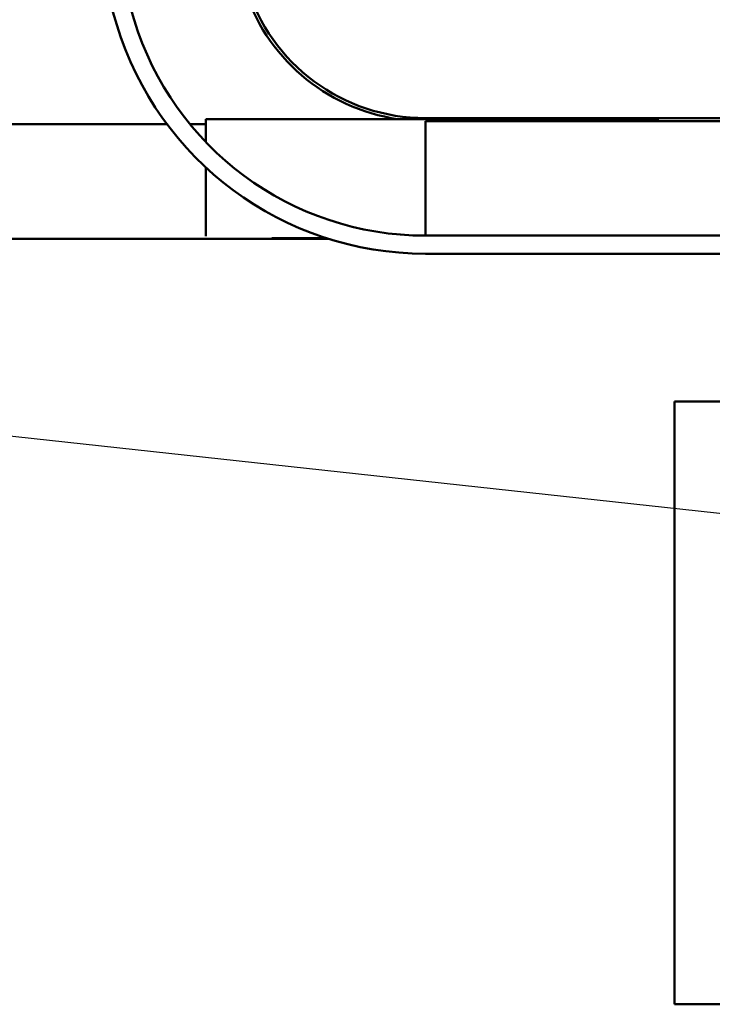
# Model space of a CAD drawing. Units: inches. Extents: x 3 to 129, y 1 to 100.
# Drawn here: x 24 to 25, y 46 to 48 of the extents above; entities that cross this region are included whole.
import ezdxf

# ---------------------------------------------------------------- set-up
doc = ezdxf.new("R2010")
doc.units = ezdxf.units.IN
doc.header["$LTSCALE"] = 6
doc.header["$MEASUREMENT"] = 0
doc.layers.add('Symbol (ANSI)', color=7, linetype='Continuous', lineweight=25)
doc.layers.add('Visible (ANSI)', color=7, linetype='Continuous', lineweight=50)
doc.styles.add('Note Text (ANSI)', font='tahoma.ttf')
doc.dimstyles.new('Default (ANSI)$7', dxfattribs={"dimscale": 6, "dimtxt": 0.12, "dimasz": 0.098425, "dimexe": 0.125, "dimexo": 0.0625, "dimgap": 0.031496, "dimtad": 0, "dimtih": 1, "dimtoh": 1, "dimrnd": 1e-08, "dimzin": 0, "dimdsep": 46, "dimtxsty": 'Note Text (ANSI)', "dimcen": 0.09, "dimdle": 0.393701, "dimclrd": 256, "dimclre": 256, "dimclrt": 256, "dimadec": 0, "dimazin": 1, "dimtfac": 1, "dimtofl": 0, "dimtmove": 0, "dimatfit": 3, "dimfxl": 1, "dimtolj": 1, "dimtzin": 4, "dimlwd": -1, "dimlwe": -1, "dimarcsym": 0})

msp = doc.modelspace()

# ---------------------------------------------------------------- linework, layer by layer
at = {"layer": 'Visible (ANSI)'}
for p, q in [((24.3965, 47.9985), (24.2652, 48.4311)), ((24.2592, 48.3475), (24.3678, 47.9898)), ((24.4511, 47.825), (23.7772, 47.825)), ((24.5152, 47.825), (24.4892, 47.825)), ((24.5152, 47.8335), (25.2652, 47.8335)), ((24.5152, 47.7957), (24.5152, 47.8335)), ((26.5407, 47.8352), (24.8797, 47.8352)), ((24.8797, 47.8302), (26.5407, 47.8302)), ((24.8797, 47.8302), (24.8797, 47.6402)), ((25.2652, 47.8302), (25.2652, 47.8335)), ((24.5152, 47.6395), (24.5152, 47.7536)), ((24.7185, 47.635), (23.7772, 47.635)), ((24.6252, 47.6362), (24.7149, 47.6362)), ((26.5407, 47.6402), (24.8797, 47.6402)), ((24.8797, 47.6102), (26.5407, 47.6102)), ((27.293, 47.3648), (25.293, 47.3648)), ((25.293, 47.3648), (25.293, 46.3648)), ((25.293, 46.3648), (27.293, 46.3648))]:
    msp.add_line(p, q, dxfattribs=at)
for radius, end in [(0.315, 261.6604), (0.31, 270), (0.535, 270), (0.505, 270)]:
    msp.add_arc((24.8797, 48.1452), radius, 196.8805, end, dxfattribs=at)

# ---------------------------------------------------------------- leaders
at = {"layer": 'Symbol (ANSI)', "annotation_type": 0, "has_hookline": 1, "hookline_direction": 1, "text_width": 0.3095}
msp.add_leader([(21.6052, 47.5902), (31.4243, 46.5182)], dimstyle='Default (ANSI)$7', override={"dimtad": 0}, dxfattribs=at)

doc.saveas('drawing.dxf')
